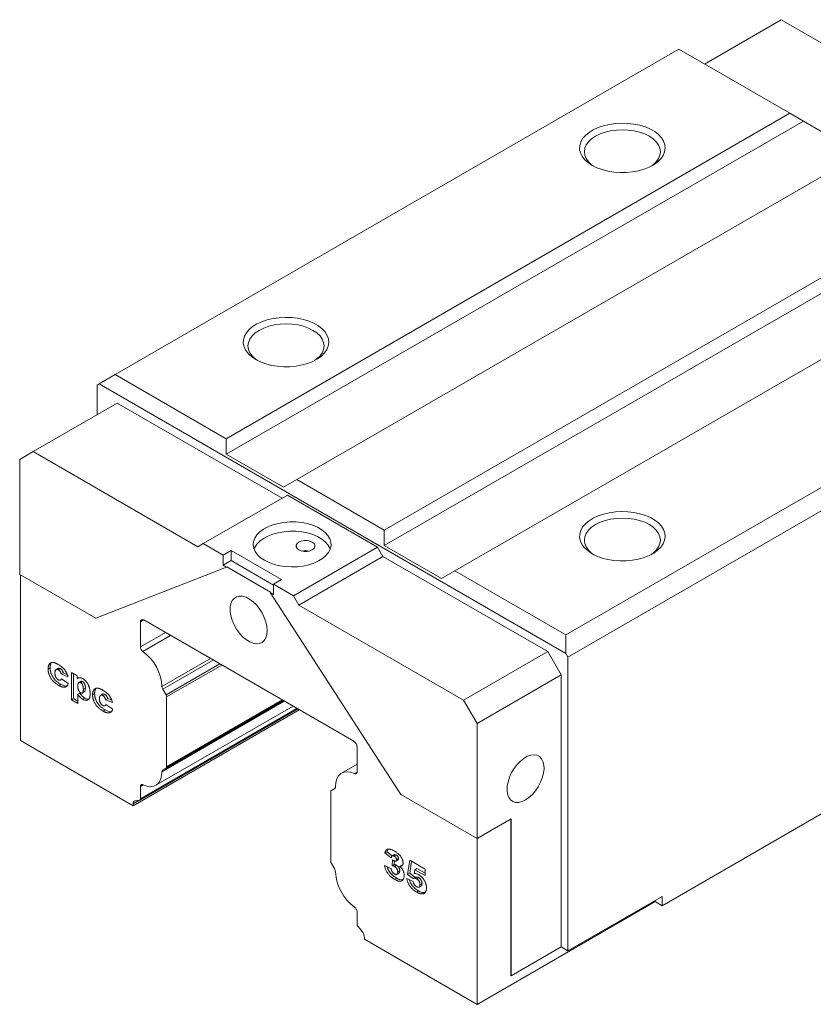
# Model space of a CAD drawing. Units: millimetres. Extents: x 70 to 363, y 51 to 248.
# Drawn here: x 236 to 320, y 60 to 163 of the extents above; entities that cross this region are included whole.
import ezdxf

# ---------------------------------------------------------------- set-up
doc = ezdxf.new("R2010")
doc.units = ezdxf.units.MM

msp = doc.modelspace()

# ---------------------------------------------------------------- linework, layer by layer
at = {"color": 7, "linetype": 'Continuous', "lineweight": 15}
for p, q in [((316.25, 163.27), (308.18, 158.61)), ((333.57, 153.27), (316.25, 163.27)), ((305.5, 160.17), (246.24, 125.96)), ((317.16, 153.43), (305.5, 160.17)), ((257.91, 119.22), (317.16, 153.43)), ((317.16, 153.43), (318.58, 152.61)), ((318.58, 152.61), (257.91, 117.59)), ((324.59, 149.14), (318.58, 152.61)), ((324.59, 149.14), (265.33, 114.94)), ((274.53, 109.63), (333.78, 143.84)), ((335.2, 143.02), (274.53, 108)), ((341.21, 139.55), (281.95, 105.34)), ((293.62, 98.61), (352.87, 132.82)), ((354.78, 131.47), (293.83, 96.28)), ((244.54, 124.98), (246.24, 125.96)), ((246.24, 125.96), (257.91, 119.22)), ((244.54, 124.98), (244.33, 124.86)), ((244.33, 124.86), (244.33, 121.75)), ((293.62, 96.65), (244.54, 124.98)), ((237.61, 117.88), (246.45, 122.98)), ((263.78, 112.98), (246.45, 122.98)), ((257.91, 117.59), (257.91, 119.22)), ((237.61, 117.88), (236.2, 117.06)), ((236.2, 117.06), (236.2, 104.97)), ((254.94, 107.87), (237.61, 117.88)), ((257.91, 117.59), (263.92, 114.12)), ((265.33, 114.94), (263.92, 114.12)), ((265.33, 114.94), (274.53, 109.63)), ((255.5, 108.2), (264.34, 113.3)), ((273.82, 107.83), (264.34, 113.3)), ((274.53, 108), (274.53, 109.63)), ((255.5, 108.2), (254.94, 107.87)), ((257.59, 107), (255.5, 108.2)), ((264.98, 102.73), (273.82, 107.83)), ((274.38, 106.85), (273.82, 107.83)), ((274.53, 108), (280.54, 104.53)), ((258.44, 107.49), (257.59, 107)), ((257.59, 105.94), (257.59, 107)), ((263.74, 104.43), (258.44, 107.49)), ((258.44, 106.43), (258.44, 107.49)), ((265.55, 101.75), (274.38, 106.85)), ((291.71, 96.85), (274.38, 106.85)), ((257.94, 105.73), (244.21, 100.35)), ((258.44, 106.43), (257.59, 105.94)), ((257.59, 105.94), (257.94, 105.73)), ((257.98, 105.75), (257.94, 105.73)), ((262.58, 103.1), (257.98, 105.75)), ((262.89, 103.85), (258.44, 106.43)), ((244.21, 100.35), (236.2, 104.97)), ((236.27, 104.93), (236.27, 87.5)), ((281.95, 105.34), (280.54, 104.53)), ((281.95, 105.34), (293.62, 98.61)), ((262.89, 103.94), (263.74, 104.43)), ((262.89, 102.87), (262.89, 103.94)), ((264.98, 102.73), (262.89, 103.94)), ((262.58, 103.1), (262.54, 103.08)), ((276.28, 81.84), (262.54, 103.08)), ((262.54, 103.08), (262.89, 102.87)), ((265.55, 101.75), (264.98, 102.73)), ((282.87, 91.75), (265.55, 101.75)), ((248.89, 99.97), (248.89, 97.35)), ((271.31, 87.44), (249.25, 100.18)), ((293.62, 98.61), (293.62, 96.65)), ((282.87, 91.75), (291.71, 96.85)), ((293.12, 94.4), (291.71, 96.85)), ((293.83, 96.28), (293.62, 96.65)), ((293.83, 65.42), (293.83, 96.28)), ((239.5, 95.62), (239.29, 95.5)), ((239.41, 95.14), (239.19, 95.02)), ((240.27, 95.1), (240, 94.95)), ((240.47, 95.06), (240.26, 94.94)), ((240.77, 94.63), (240.56, 94.5)), ((241.27, 94.2), (240.56, 94.5)), ((241.19, 94.45), (240.77, 94.63)), ((241.63, 94.67), (242.26, 94.31)), ((241.63, 91.79), (241.63, 94.67)), ((241.84, 91.91), (241.84, 94.55)), ((242.26, 94.31), (242.26, 94.01)), ((284.28, 89.3), (293.12, 94.4)), ((293.12, 65.82), (293.12, 94.4)), ((240.52, 93.42), (240.31, 93.3)), ((240.47, 93.84), (240.66, 93.95)), ((240.59, 94), (241.3, 93.51)), ((242.41, 94.09), (242.26, 94.01)), ((242.66, 93.74), (242.39, 93.58)), ((242.82, 93.7), (242.61, 93.58)), ((303.73, 70.15), (344.88, 93.91)), ((242.52, 92.5), (242.31, 92.38)), ((242.31, 92.38), (242.31, 91.39)), ((242.76, 92.5), (243.02, 92.65)), ((243.11, 93.02), (242.9, 92.9)), ((244.08, 92.44), (243.87, 92.32)), ((244.18, 92.92), (243.97, 92.8)), ((244.94, 92.4), (244.68, 92.25)), ((245.15, 92.36), (244.93, 92.24)), ((251.24, 92.91), (251.59, 92.3)), ((241.84, 91.91), (241.63, 91.79)), ((242.31, 91.39), (241.63, 91.79)), ((242.31, 91.64), (241.84, 91.91)), ((243.05, 91.96), (242.84, 91.84)), ((245.14, 91.14), (245.33, 91.25)), ((245.45, 91.93), (245.23, 91.8)), ((245.95, 91.5), (245.23, 91.8)), ((245.27, 91.3), (245.98, 90.81)), ((245.87, 91.75), (245.45, 91.93)), ((250.51, 82.8), (264.94, 91.12)), ((251.65, 92.09), (251.65, 84.75)), ((284.28, 89.3), (282.87, 91.75)), ((245.19, 90.72), (244.98, 90.6)), ((265.58, 90.75), (248.12, 80.66)), ((248.83, 81.24), (265.44, 90.83)), ((284.28, 77.22), (284.28, 89.3)), ((236.27, 87.5), (248.12, 80.66)), ((271.66, 84.21), (271.66, 86.83)), ((271.66, 85.02), (270.04, 84.08)), ((251.59, 84.61), (251.24, 84.41)), ((248.89, 82.67), (248.89, 81.38)), ((268.9, 74.79), (268.9, 82.13)), ((268.97, 82.27), (269.32, 82.47)), ((284.28, 77.22), (276.28, 81.84)), ((248.12, 80.84), (248.12, 80.66)), ((248.79, 81.23), (248.36, 81.19)), ((287.85, 79.28), (284.28, 77.22)), ((287.82, 62.8), (287.82, 79.26)), ((287.85, 62.78), (287.85, 79.28)), ((284.28, 59.78), (284.28, 77.22)), ((274.79, 75.82), (274.58, 75.69)), ((275.26, 75.18), (274.58, 75.69)), ((274.79, 75.82), (274.92, 76.07)), ((275.37, 75.38), (274.79, 75.82)), ((269.32, 73.97), (268.97, 74.58)), ((275.6, 75.52), (275.33, 75.36)), ((275.36, 74.37), (275.4, 74.96)), ((275.78, 75.47), (275.56, 75.34)), ((275.57, 74.49), (275.6, 74.85)), ((275.73, 74.84), (276, 75)), ((276.03, 75.1), (275.82, 74.97)), ((276.98, 73.42), (277.21, 74.92)), ((277.2, 73.55), (277.39, 74.82)), ((277.21, 74.92), (278.84, 73.98)), ((274.55, 74.37), (275.23, 74.07)), ((275.57, 74.49), (275.36, 74.37)), ((275.81, 74.4), (275.6, 74.28)), ((275.83, 73.44), (276.09, 73.59)), ((276.16, 73.81), (275.95, 73.69)), ((276.37, 74.4), (276.16, 74.28)), ((277.2, 73.55), (276.98, 73.42)), ((277.79, 73.12), (277.2, 73.55)), ((277.75, 73.93), (277.68, 73.53)), ((277.96, 74.06), (277.75, 73.93)), ((278.84, 73.31), (277.75, 73.93)), ((278.84, 73.55), (277.96, 74.06)), ((278.84, 73.98), (278.84, 73.31)), ((275.83, 73.04), (275.61, 72.92)), ((276.89, 73.01), (277.57, 72.69)), ((277.58, 73), (276.98, 73.42)), ((277.79, 73.12), (277.58, 73)), ((277.95, 73.16), (277.73, 73.03)), ((278.14, 73.09), (277.93, 72.97)), ((278.5, 72.48), (278.28, 72.35)), ((278.15, 71.7), (277.94, 71.57)), ((278.17, 72.09), (278.43, 72.24)), ((284.28, 59.78), (302.99, 70.58)), ((303.73, 71.13), (293.83, 65.42)), ((302.99, 70.58), (302.99, 70.7)), ((303.73, 70.15), (302.99, 70.58)), ((303.73, 70.15), (303.73, 71.13)), ((271.66, 68.23), (271.66, 69.53)), ((272.19, 67.43), (271.77, 67.96)), ((272.44, 66.79), (272.44, 66.62)), ((272.44, 66.62), (284.28, 59.78)), ((293.12, 65.82), (287.85, 62.78)), ((293.12, 65.82), (293.83, 65.42)), ((287.85, 62.78), (287.82, 62.8))]:
    msp.add_line(p, q, dxfattribs=at)
at = {"color": 8, "linetype": 'Continuous', "lineweight": 15}
for p, q in [((249.25, 100.18), (248.89, 99.97)), ((251.52, 98.87), (248.89, 97.35)), ((252.06, 98.55), (249.15, 96.88)), ((256.25, 96.13), (251.16, 93.19)), ((256.54, 95.97), (251.24, 92.91)), ((257.24, 95.57), (251.59, 92.3)), ((257.45, 95.44), (251.65, 92.09)), ((264.02, 91.65), (251.16, 84.22)), ((263.9, 91.72), (251.24, 84.41)), ((263.9, 91.72), (251.59, 84.61)), ((263.82, 91.77), (251.65, 84.75)), ((265.35, 90.88), (248.89, 81.38)), ((271.66, 84.18), (271.4, 84.03)), ((249.18, 82.84), (248.89, 82.67)), ((248.79, 81.23), (248.12, 80.84))]:
    msp.add_line(p, q, dxfattribs=at)
at = {"color": 7, "linetype": 'Continuous', "lineweight": 15, "flags": 128}
for points in [[(296.38, 147.96), (296.87, 147.71), (297.43, 147.51), (298.03, 147.35), (298.66, 147.25), (299.31, 147.2), (299.97, 147.21), (300.62, 147.27), (301.24, 147.39), (301.83, 147.56), (302.37, 147.77), (302.85, 148.03), (303.26, 148.32), (303.6, 148.65), (303.84, 149), (304, 149.37), (304.06, 149.75), (304.02, 150.13), (303.89, 150.5), (303.67, 150.86), (303.36, 151.19), (302.96, 151.5), (302.5, 151.76), (301.97, 151.99), (301.39, 152.17), (300.77, 152.3), (300.13, 152.37), (299.48, 152.4), (298.82, 152.36), (298.18, 152.27), (297.57, 152.13), (297.01, 151.94), (296.49, 151.7), (296.05, 151.42), (295.67, 151.11), (295.38, 150.77), (295.18, 150.41), (295.08, 150.03), (295.06, 149.66), (295.15, 149.28), (295.33, 148.91), (295.59, 148.57), (295.95, 148.25), (296.38, 147.96)], [(302.55, 147.86), (302.79, 148.03), (303.12, 148.34), (303.36, 148.68), (303.51, 149.03), (303.56, 149.39), (303.51, 149.75), (303.36, 150.1), (303.12, 150.44), (302.79, 150.75), (302.39, 151.02), (301.91, 151.26), (301.37, 151.45), (300.79, 151.59), (300.18, 151.67), (299.56, 151.7), (298.93, 151.67), (298.32, 151.59), (297.74, 151.45), (297.21, 151.26), (296.73, 151.02), (296.32, 150.75), (295.99, 150.44), (295.75, 150.1), (295.61, 149.75), (295.56, 149.39), (295.61, 149.03), (295.75, 148.68), (295.99, 148.34), (296.32, 148.03), (296.56, 147.86)], [(261.02, 127.55), (261.52, 127.3), (262.07, 127.1), (262.67, 126.94), (263.3, 126.84), (263.96, 126.79), (264.61, 126.8), (265.26, 126.86), (265.89, 126.98), (266.48, 127.15), (267.02, 127.36), (267.5, 127.62), (267.91, 127.91), (268.24, 128.24), (268.49, 128.59), (268.64, 128.96), (268.7, 129.34), (268.67, 129.72), (268.53, 130.09), (268.31, 130.45), (268, 130.78), (267.61, 131.09), (267.14, 131.35), (266.62, 131.58), (266.04, 131.76), (265.42, 131.89), (264.78, 131.96), (264.12, 131.98), (263.47, 131.95), (262.83, 131.86), (262.22, 131.72), (261.65, 131.53), (261.14, 131.29), (260.69, 131.01), (260.32, 130.7), (260.03, 130.36), (259.83, 130), (259.72, 129.62), (259.71, 129.25), (259.79, 128.87), (259.97, 128.5), (260.24, 128.16), (260.59, 127.84), (261.02, 127.55)], [(267.2, 127.45), (267.44, 127.62), (267.77, 127.93), (268.01, 128.27), (268.15, 128.62), (268.2, 128.98), (268.15, 129.34), (268.01, 129.69), (267.77, 130.03), (267.44, 130.34), (267.03, 130.61), (266.55, 130.85), (266.02, 131.04), (265.44, 131.18), (264.83, 131.26), (264.2, 131.29), (263.58, 131.26), (262.97, 131.18), (262.39, 131.04), (261.85, 130.85), (261.37, 130.61), (260.97, 130.34), (260.64, 130.03), (260.4, 129.69), (260.25, 129.34), (260.2, 128.98), (260.25, 128.62), (260.4, 128.27), (260.64, 127.93), (260.97, 127.62), (261.21, 127.45)], [(296.38, 107.14), (296.87, 106.89), (297.43, 106.69), (298.03, 106.53), (298.66, 106.43), (299.31, 106.38), (299.97, 106.39), (300.62, 106.45), (301.24, 106.57), (301.83, 106.74), (302.37, 106.95), (302.85, 107.21), (303.26, 107.5), (303.6, 107.83), (303.84, 108.18), (304, 108.55), (304.06, 108.93), (304.02, 109.31), (303.89, 109.68), (303.67, 110.04), (303.36, 110.37), (302.96, 110.68), (302.5, 110.94), (301.97, 111.17), (301.39, 111.35), (300.77, 111.48), (300.13, 111.55), (299.48, 111.57), (298.82, 111.54), (298.18, 111.45), (297.57, 111.31), (297.01, 111.12), (296.49, 110.88), (296.05, 110.6), (295.67, 110.29), (295.38, 109.95), (295.18, 109.59), (295.08, 109.21), (295.06, 108.83), (295.15, 108.46), (295.33, 108.09), (295.59, 107.75), (295.95, 107.43), (296.38, 107.14)], [(302.55, 107.04), (302.79, 107.21), (303.12, 107.52), (303.36, 107.86), (303.51, 108.21), (303.56, 108.57), (303.51, 108.93), (303.36, 109.28), (303.12, 109.62), (302.79, 109.93), (302.39, 110.2), (301.91, 110.44), (301.37, 110.63), (300.79, 110.77), (300.18, 110.85), (299.56, 110.88), (298.93, 110.85), (298.32, 110.77), (297.74, 110.63), (297.21, 110.44), (296.73, 110.2), (296.32, 109.93), (295.99, 109.62), (295.75, 109.28), (295.61, 108.93), (295.56, 108.57), (295.61, 108.21), (295.75, 107.86), (295.99, 107.52), (296.32, 107.21), (296.56, 107.04)], [(261.94, 106.45), (262.42, 106.21), (262.95, 106.02), (263.53, 105.88), (264.14, 105.79), (264.76, 105.75), (265.39, 105.77), (266, 105.85), (266.59, 105.98), (267.13, 106.16), (267.62, 106.38), (268.05, 106.65), (268.4, 106.95), (268.67, 107.28), (268.85, 107.62), (268.93, 107.98), (268.92, 108.35), (268.81, 108.7), (268.61, 109.05), (268.32, 109.37), (267.95, 109.66), (267.51, 109.92), (267, 110.13), (266.44, 110.3), (265.85, 110.41), (265.23, 110.48), (264.6, 110.48), (263.98, 110.43), (263.38, 110.33), (262.81, 110.18), (262.29, 109.97), (261.83, 109.73), (261.44, 109.44), (261.13, 109.13), (260.91, 108.79), (260.78, 108.44), (260.74, 108.07), (260.8, 107.71), (260.95, 107.36), (261.2, 107.03), (261.53, 106.72), (261.94, 106.45)], [(268.85, 107.63), (268.81, 107.72), (268.61, 108.07), (268.32, 108.39), (267.95, 108.68), (267.51, 108.94), (267, 109.15), (266.44, 109.32), (265.85, 109.43), (265.23, 109.5), (264.6, 109.5), (263.98, 109.45), (263.38, 109.35), (262.81, 109.2), (262.29, 108.99), (261.83, 108.75), (261.44, 108.46), (261.13, 108.15), (260.91, 107.81), (260.83, 107.63)], [(265.55, 107.55), (265.8, 107.44), (266.1, 107.39), (266.41, 107.39), (266.71, 107.44), (266.96, 107.55), (267.14, 107.69), (267.24, 107.87), (267.24, 108.05), (267.14, 108.22), (266.96, 108.36), (266.71, 108.47), (266.41, 108.53), (266.1, 108.53), (265.8, 108.47), (265.55, 108.36), (265.36, 108.22), (265.26, 108.05), (265.26, 107.87), (265.36, 107.69), (265.55, 107.55)], [(262.22, 99.06), (262.19, 99.5), (262.08, 99.97), (261.91, 100.45), (261.68, 100.92), (261.41, 101.36), (261.09, 101.76), (260.74, 102.1), (260.37, 102.37), (260, 102.56), (259.64, 102.67), (259.31, 102.69), (259, 102.61), (258.75, 102.45), (258.55, 102.21), (258.41, 101.89), (258.34, 101.51), (258.34, 101.08), (258.41, 100.62), (258.55, 100.15), (258.75, 99.67), (259, 99.22), (259.31, 98.8), (259.64, 98.42), (260, 98.12), (260.37, 97.88), (260.74, 97.73), (261.09, 97.67), (261.41, 97.7), (261.68, 97.82), (261.91, 98.02), (262.08, 98.3), (262.19, 98.65), (262.22, 99.06)], [(289.38, 81.26), (289.01, 81.09), (288.65, 81), (288.32, 81.01), (288.03, 81.1), (287.79, 81.29), (287.61, 81.55), (287.49, 81.88), (287.43, 82.28), (287.45, 82.71), (287.54, 83.18), (287.69, 83.65), (287.91, 84.13), (288.17, 84.57), (288.48, 84.98), (288.83, 85.34), (289.19, 85.63), (289.56, 85.85), (289.92, 85.97), (290.27, 86.01), (290.58, 85.96), (290.84, 85.82), (291.06, 85.6), (291.21, 85.3), (291.3, 84.93), (291.32, 84.52), (291.26, 84.06), (291.14, 83.59), (290.96, 83.12), (290.72, 82.65), (290.43, 82.22), (290.1, 81.84), (289.74, 81.51), (289.38, 81.26)], [(251.16, 84.22), (251.12, 83.78), (251.01, 83.39), (250.83, 83.07), (250.58, 82.84), (250.28, 82.7), (249.93, 82.65), (249.55, 82.7), (249.15, 82.85)], [(269.4, 82.66), (269.44, 83.11), (269.55, 83.49), (269.73, 83.81), (269.97, 84.04), (270.28, 84.18), (270.62, 84.23), (271, 84.18), (271.4, 84.03)], [(271.4, 84.03), (271.46, 84.01), (271.5, 84), (271.55, 84.01), (271.59, 84.03), (271.62, 84.06), (271.64, 84.1), (271.66, 84.15), (271.66, 84.21)], [(249.15, 82.85), (249.1, 82.87), (249.05, 82.88), (249.01, 82.87), (248.97, 82.85), (248.94, 82.82), (248.91, 82.78), (248.9, 82.73), (248.89, 82.67)]]:
    msp.add_lwpolyline(points, dxfattribs=at)
at = {"color": 7, "linetype": 'Continuous', "lineweight": 15}
for centre, radius, start, end in [((266.25, 105.79), 1.68, 76.449, 103.551), ((249.11, 100.01), 0.218, 50.7967, 189.2137), ((249.51, 97.38), 0.621, 182.7988, 234.3611), ((246.35, 92.96), 4.81, 2.6943, 54.3705), ((251.73, 93.21), 0.576, 181.8378, 211.1573), ((251.22, 92.08), 0.433, 1.9566, 31.1438), ((270.89, 86.8), 0.768, 2.6056, 57.3945), ((251.36, 84.24), 0.202, 125.7427, 185.7956), ((251.5, 84.73), 0.151, 305.698, 5.6202), ((269.05, 82.15), 0.151, 125.6979, 185.6202), ((269.2, 82.64), 0.202, 305.7425, 5.7957), ((248.42, 80.88), 0.308, 100.5469, 189.2517), ((248.76, 81.36), 0.132, 280.547, 9.2522), ((269.34, 74.8), 0.433, 181.9567, 211.1437), ((268.82, 73.67), 0.576, 1.8378, 31.1572), ((274.21, 73.92), 4.81, 182.6943, 234.3705), ((271.04, 69.5), 0.621, 2.7989, 54.3611), ((272.12, 68.25), 0.46, 182.6391, 219.772), ((271.37, 66.74), 1.07, 2.6394, 39.772)]:
    msp.add_arc(centre, radius, start, end, dxfattribs=at)
for points, knots in [([(239.19, 95.02), (239.19, 95.05), (239.2, 95.1), (239.2, 95.17), (239.21, 95.24), (239.22, 95.3), (239.23, 95.36), (239.25, 95.41), (239.27, 95.46), (239.28, 95.48), (239.29, 95.5)], [0, 0, 0, 0, 0.142526, 0.280032, 0.410739, 0.53714, 0.658368, 0.77642, 0.889181, 1, 1, 1, 1]), ([(239.29, 95.5), (239.3, 95.52), (239.33, 95.55), (239.37, 95.6), (239.42, 95.64), (239.48, 95.67), (239.54, 95.69), (239.61, 95.71), (239.67, 95.71), (239.71, 95.71), (239.74, 95.71)], [0, 0, 0, 0, 0.124907, 0.25084, 0.379047, 0.509876, 0.640083, 0.765254, 0.884191, 1, 1, 1, 1]), ([(239.41, 95.14), (239.41, 95.17), (239.41, 95.22), (239.41, 95.29), (239.42, 95.36), (239.43, 95.42), (239.44, 95.48), (239.46, 95.53), (239.48, 95.58), (239.49, 95.61), (239.5, 95.62)], [0, 0, 0, 0, 0.142526, 0.280032, 0.410739, 0.53714, 0.658368, 0.77642, 0.889181, 1, 1, 1, 1]), ([(239.74, 95.71), (239.75, 95.7), (239.79, 95.7), (239.85, 95.69), (239.91, 95.67), (239.97, 95.64), (240.04, 95.62), (240.11, 95.58), (240.18, 95.54), (240.23, 95.51), (240.26, 95.5)], [0, 0, 0, 0, 0.105038, 0.216074, 0.331122, 0.452625, 0.579945, 0.713326, 0.853882, 1, 1, 1, 1]), ([(240.26, 95.5), (240.3, 95.48), (240.37, 95.44), (240.47, 95.37), (240.56, 95.3), (240.65, 95.23), (240.74, 95.16), (240.81, 95.08), (240.88, 95.01), (240.94, 94.93), (241, 94.84), (241.05, 94.76), (241.1, 94.67), (241.14, 94.59), (241.18, 94.49), (241.22, 94.4), (241.25, 94.3), (241.26, 94.24), (241.27, 94.2)], [0, 0, 0, 0, 0.084389, 0.163821, 0.238589, 0.308409, 0.374588, 0.436563, 0.495651, 0.5517, 0.606106, 0.660289, 0.714395, 0.768822, 0.82437, 0.881163, 0.939404, 1, 1, 1, 1]), ([(240.31, 93.3), (240.26, 93.33), (240.17, 93.38), (240.05, 93.46), (239.93, 93.55), (239.83, 93.64), (239.73, 93.73), (239.64, 93.82), (239.56, 93.92), (239.49, 94.03), (239.42, 94.14), (239.37, 94.25), (239.32, 94.37), (239.28, 94.46), (239.25, 94.54), (239.24, 94.6), (239.22, 94.67), (239.21, 94.73), (239.2, 94.8), (239.2, 94.87), (239.19, 94.95), (239.19, 94.99), (239.19, 95.02)], [0, 0, 0, 0, 0.083691, 0.160247, 0.230289, 0.293845, 0.353035, 0.41002, 0.465738, 0.521069, 0.575715, 0.629202, 0.682909, 0.736352, 0.7641, 0.792876, 0.823033, 0.854894, 0.888579, 0.923884, 0.960911, 1, 1, 1, 1]), ([(240.52, 93.42), (240.47, 93.45), (240.38, 93.5), (240.26, 93.59), (240.14, 93.67), (240.04, 93.76), (239.94, 93.85), (239.86, 93.94), (239.78, 94.04), (239.7, 94.15), (239.64, 94.26), (239.58, 94.37), (239.53, 94.49), (239.49, 94.58), (239.47, 94.66), (239.45, 94.72), (239.44, 94.79), (239.43, 94.85), (239.42, 94.92), (239.41, 94.99), (239.41, 95.07), (239.41, 95.12), (239.41, 95.14)], [0, 0, 0, 0, 0.083691, 0.160247, 0.230289, 0.293845, 0.353035, 0.41002, 0.465738, 0.521069, 0.575715, 0.629202, 0.682909, 0.736352, 0.7641, 0.792876, 0.823033, 0.854894, 0.888579, 0.923884, 0.960911, 1, 1, 1, 1]), ([(240.26, 94.94), (240.25, 94.95), (240.22, 94.96), (240.18, 94.97), (240.15, 94.98), (240.12, 94.99), (240.09, 94.99), (240.06, 94.98), (240.03, 94.97), (240, 94.95), (239.98, 94.93), (239.96, 94.9), (239.95, 94.86), (239.93, 94.82), (239.92, 94.77), (239.91, 94.72), (239.91, 94.66), (239.91, 94.61), (239.91, 94.59)], [0, 0, 0, 0, 0.057215, 0.112701, 0.166287, 0.218629, 0.270793, 0.323841, 0.377804, 0.434428, 0.492788, 0.553167, 0.616689, 0.683904, 0.755048, 0.831326, 0.913126, 1, 1, 1, 1]), ([(239.91, 94.59), (239.91, 94.57), (239.91, 94.53), (239.91, 94.47), (239.92, 94.42), (239.93, 94.36), (239.95, 94.31), (239.96, 94.26), (239.98, 94.21), (240, 94.16), (240.03, 94.12), (240.06, 94.08), (240.08, 94.04), (240.12, 94), (240.15, 93.97), (240.18, 93.94), (240.22, 93.91), (240.24, 93.9), (240.25, 93.89)], [0, 0, 0, 0, 0.0828781, 0.1603805, 0.2344849, 0.3032328, 0.3695038, 0.4320152, 0.4928853, 0.5525072, 0.6099484, 0.6658945, 0.7208592, 0.7746166, 0.829371, 0.8847244, 0.9414724, 1, 1, 1, 1]), ([(240.47, 95.06), (240.43, 95.08), (240.35, 95.12), (240.27, 95.11), (240.24, 95.09), (240.24, 95.09)], [0, 0, 0, 0, 0.490455, 0.980045, 1, 1, 1, 1]), ([(240.56, 94.5), (240.55, 94.53), (240.54, 94.57), (240.52, 94.64), (240.49, 94.7), (240.46, 94.76), (240.42, 94.81), (240.37, 94.86), (240.32, 94.9), (240.28, 94.93), (240.26, 94.94)], [0, 0, 0, 0, 0.1346204, 0.2593323, 0.3768032, 0.4902729, 0.6049703, 0.725713, 0.8566184, 1, 1, 1, 1]), ([(240.77, 94.63), (240.76, 94.65), (240.76, 94.69), (240.73, 94.76), (240.7, 94.82), (240.67, 94.88), (240.63, 94.93), (240.58, 94.98), (240.53, 95.03), (240.49, 95.05), (240.47, 95.06)], [0, 0, 0, 0, 0.1346204, 0.2593323, 0.3768032, 0.4902729, 0.6049703, 0.725713, 0.8566184, 1, 1, 1, 1]), ([(240.25, 93.89), (240.27, 93.88), (240.31, 93.86), (240.37, 93.84), (240.42, 93.84), (240.46, 93.84), (240.51, 93.86), (240.54, 93.89), (240.57, 93.94), (240.58, 93.98), (240.59, 94)], [0, 0, 0, 0, 0.1311864, 0.2526421, 0.3696794, 0.4847569, 0.6015872, 0.7247836, 0.8561957, 1, 1, 1, 1]), ([(241.3, 93.51), (241.29, 93.48), (241.28, 93.41), (241.23, 93.33), (241.18, 93.25), (241.13, 93.2), (241.06, 93.15), (240.98, 93.12), (240.9, 93.11), (240.82, 93.11), (240.75, 93.11), (240.7, 93.13), (240.64, 93.14), (240.58, 93.16), (240.52, 93.19), (240.45, 93.22), (240.38, 93.26), (240.33, 93.28), (240.31, 93.3)], [0, 0, 0, 0, 0.08054, 0.157956, 0.234004, 0.309095, 0.383902, 0.458946, 0.535683, 0.615059, 0.656116, 0.699068, 0.743613, 0.790379, 0.839546, 0.890724, 0.94404, 1, 1, 1, 1]), ([(241.17, 93.27), (241.14, 93.25), (241.04, 93.2), (240.81, 93.27), (240.62, 93.37), (240.52, 93.42)], [0, 0, 0, 0, 0.174112, 0.586484, 1, 1, 1, 1]), ([(242.26, 94.01), (242.28, 94.02), (242.32, 94.05), (242.39, 94.09), (242.45, 94.11), (242.49, 94.11), (242.51, 94.11)], [0, 0, 0, 0, 0.298456, 0.562954, 0.796568, 1, 1, 1, 1]), ([(242.61, 93.58), (242.6, 93.59), (242.58, 93.6), (242.55, 93.61), (242.52, 93.62), (242.49, 93.62), (242.46, 93.62), (242.44, 93.61), (242.41, 93.6), (242.39, 93.58), (242.37, 93.56), (242.35, 93.53), (242.34, 93.49), (242.33, 93.45), (242.32, 93.4), (242.31, 93.35), (242.31, 93.29), (242.31, 93.24), (242.31, 93.22)], [0, 0, 0, 0, 0.0513493, 0.1008718, 0.149298, 0.1981535, 0.2470294, 0.2970182, 0.3494342, 0.4042728, 0.4616339, 0.5220784, 0.587843, 0.6579635, 0.7344455, 0.8165451, 0.9047137, 1, 1, 1, 1]), ([(242.31, 93.22), (242.31, 93.2), (242.31, 93.16), (242.31, 93.1), (242.32, 93.04), (242.33, 92.98), (242.34, 92.93), (242.35, 92.88), (242.37, 92.83), (242.39, 92.78), (242.42, 92.74), (242.44, 92.7), (242.47, 92.66), (242.49, 92.63), (242.52, 92.6), (242.55, 92.57), (242.58, 92.55), (242.61, 92.53), (242.62, 92.53)], [0, 0, 0, 0, 0.089693, 0.173803, 0.25176, 0.32506, 0.394398, 0.459151, 0.519708, 0.578674, 0.634518, 0.688575, 0.740212, 0.791495, 0.842074, 0.893846, 0.945981, 1, 1, 1, 1]), ([(242.51, 94.11), (242.54, 94.11), (242.59, 94.11), (242.67, 94.09), (242.76, 94.06), (242.82, 94.02), (242.85, 94.01)], [0, 0, 0, 0, 0.243623, 0.488893, 0.740848, 1, 1, 1, 1]), ([(242.9, 92.9), (242.9, 92.92), (242.89, 92.96), (242.89, 93.02), (242.88, 93.08), (242.88, 93.14), (242.86, 93.19), (242.85, 93.25), (242.83, 93.29), (242.81, 93.35), (242.77, 93.42), (242.72, 93.49), (242.67, 93.54), (242.63, 93.57), (242.61, 93.58)], [0, 0, 0, 0, 0.093832, 0.181863, 0.263624, 0.340216, 0.410376, 0.477045, 0.539595, 0.59801, 0.707225, 0.806352, 0.902162, 1, 1, 1, 1]), ([(242.82, 93.7), (242.8, 93.72), (242.74, 93.74), (242.68, 93.75), (242.65, 93.72), (242.64, 93.71)], [0, 0, 0, 0, 0.368959, 0.737909, 1, 1, 1, 1]), ([(243.11, 93.02), (243.11, 93.04), (243.11, 93.08), (243.1, 93.15), (243.1, 93.21), (243.09, 93.26), (243.08, 93.32), (243.06, 93.37), (243.04, 93.42), (243.02, 93.47), (242.98, 93.54), (242.93, 93.61), (242.88, 93.67), (242.84, 93.69), (242.82, 93.7)], [0, 0, 0, 0, 0.093832, 0.181863, 0.263624, 0.340216, 0.410376, 0.477045, 0.539595, 0.59801, 0.707225, 0.806352, 0.902162, 1, 1, 1, 1]), ([(242.85, 94.01), (242.88, 93.99), (242.93, 93.95), (243.02, 93.89), (243.1, 93.82), (243.17, 93.74), (243.24, 93.66), (243.3, 93.57), (243.36, 93.47), (243.41, 93.36), (243.46, 93.25), (243.5, 93.14), (243.53, 93.03), (243.56, 92.92), (243.58, 92.8), (243.6, 92.69), (243.61, 92.57), (243.61, 92.5), (243.61, 92.46)], [0, 0, 0, 0, 0.064146, 0.125586, 0.184452, 0.241745, 0.298643, 0.355637, 0.41396, 0.474448, 0.536124, 0.598387, 0.660893, 0.724695, 0.790325, 0.857871, 0.927438, 1, 1, 1, 1]), ([(242.84, 91.84), (242.82, 91.85), (242.76, 91.88), (242.69, 91.94), (242.62, 92), (242.55, 92.06), (242.48, 92.13), (242.42, 92.21), (242.36, 92.29), (242.33, 92.35), (242.31, 92.38)], [0, 0, 0, 0, 0.134838, 0.265409, 0.391093, 0.514521, 0.635528, 0.755855, 0.87742, 1, 1, 1, 1]), ([(243.05, 91.96), (243.03, 91.97), (242.98, 92), (242.9, 92.06), (242.83, 92.12), (242.76, 92.18), (242.7, 92.26), (242.63, 92.33), (242.58, 92.41), (242.54, 92.47), (242.52, 92.5)], [0, 0, 0, 0, 0.134838, 0.265409, 0.391093, 0.514521, 0.635528, 0.755855, 0.87742, 1, 1, 1, 1]), ([(242.62, 92.53), (242.64, 92.52), (242.67, 92.5), (242.73, 92.49), (242.78, 92.5), (242.81, 92.53), (242.84, 92.56), (242.85, 92.59), (242.86, 92.62), (242.88, 92.66), (242.88, 92.71), (242.89, 92.77), (242.9, 92.83), (242.9, 92.88), (242.9, 92.9)], [0, 0, 0, 0, 0.0949092, 0.1868299, 0.2818585, 0.3855342, 0.442032, 0.5030169, 0.5701147, 0.6426129, 0.7213651, 0.8069801, 0.8998173, 1, 1, 1, 1]), ([(243.61, 92.46), (243.61, 92.42), (243.61, 92.33), (243.6, 92.22), (243.58, 92.12), (243.56, 92.03), (243.53, 91.95), (243.49, 91.89), (243.44, 91.83), (243.39, 91.79), (243.34, 91.76), (243.28, 91.74), (243.21, 91.73), (243.15, 91.73), (243.08, 91.74), (243, 91.76), (242.92, 91.79), (242.87, 91.82), (242.84, 91.84)], [0, 0, 0, 0, 0.080609, 0.156674, 0.228568, 0.296469, 0.361686, 0.423862, 0.484676, 0.544315, 0.602611, 0.659378, 0.71499, 0.76979, 0.825624, 0.882064, 0.939987, 1, 1, 1, 1]), ([(243, 92.64), (243.01, 92.64), (243.03, 92.66), (243.1, 92.76), (243.1, 92.91), (243.11, 93.02)], [0, 0, 0, 0, 0.093525, 0.275423, 1, 1, 1, 1]), ([(243.87, 92.32), (243.87, 92.35), (243.87, 92.4), (243.87, 92.47), (243.88, 92.54), (243.89, 92.6), (243.91, 92.66), (243.92, 92.71), (243.94, 92.76), (243.96, 92.79), (243.97, 92.8)], [0, 0, 0, 0, 0.142526, 0.280032, 0.410739, 0.53714, 0.658368, 0.77642, 0.889181, 1, 1, 1, 1]), ([(244.98, 90.6), (244.94, 90.63), (244.85, 90.68), (244.72, 90.76), (244.61, 90.85), (244.5, 90.94), (244.41, 91.03), (244.32, 91.12), (244.24, 91.22), (244.17, 91.33), (244.1, 91.44), (244.04, 91.55), (243.99, 91.67), (243.95, 91.76), (243.93, 91.84), (243.91, 91.9), (243.9, 91.97), (243.89, 92.03), (243.88, 92.1), (243.87, 92.17), (243.87, 92.25), (243.87, 92.3), (243.87, 92.32)], [0, 0, 0, 0, 0.083691, 0.160247, 0.230289, 0.293845, 0.353035, 0.41002, 0.465738, 0.521069, 0.575715, 0.629202, 0.682909, 0.736352, 0.7641, 0.792876, 0.823033, 0.854894, 0.888579, 0.923884, 0.960911, 1, 1, 1, 1]), ([(243.97, 92.8), (243.98, 92.82), (244, 92.85), (244.05, 92.9), (244.1, 92.94), (244.16, 92.97), (244.22, 92.99), (244.28, 93.01), (244.34, 93.01), (244.39, 93.01), (244.41, 93.01)], [0, 0, 0, 0, 0.1249072, 0.2508402, 0.3790473, 0.5098761, 0.6400828, 0.765254, 0.8841907, 1, 1, 1, 1]), ([(244.08, 92.44), (244.08, 92.47), (244.08, 92.52), (244.09, 92.59), (244.09, 92.66), (244.11, 92.72), (244.12, 92.78), (244.14, 92.83), (244.15, 92.88), (244.17, 92.91), (244.18, 92.92)], [0, 0, 0, 0, 0.142526, 0.280032, 0.410739, 0.53714, 0.658368, 0.77642, 0.889181, 1, 1, 1, 1]), ([(245.19, 90.72), (245.15, 90.75), (245.06, 90.8), (244.93, 90.89), (244.82, 90.97), (244.71, 91.06), (244.62, 91.15), (244.53, 91.25), (244.45, 91.35), (244.38, 91.45), (244.31, 91.56), (244.25, 91.68), (244.2, 91.79), (244.17, 91.89), (244.14, 91.96), (244.13, 92.03), (244.11, 92.09), (244.1, 92.16), (244.09, 92.22), (244.09, 92.3), (244.08, 92.37), (244.08, 92.42), (244.08, 92.44)], [0, 0, 0, 0, 0.083691, 0.160247, 0.230289, 0.293845, 0.353035, 0.41002, 0.465738, 0.521069, 0.575715, 0.629202, 0.682909, 0.736352, 0.7641, 0.792876, 0.823033, 0.854894, 0.888579, 0.923884, 0.960911, 1, 1, 1, 1]), ([(244.41, 93.01), (244.43, 93.01), (244.46, 93), (244.52, 92.99), (244.58, 92.97), (244.64, 92.95), (244.71, 92.92), (244.78, 92.88), (244.86, 92.84), (244.91, 92.82), (244.94, 92.8)], [0, 0, 0, 0, 0.105038, 0.216074, 0.331122, 0.452625, 0.579945, 0.713326, 0.853882, 1, 1, 1, 1]), ([(244.93, 92.24), (244.92, 92.25), (244.9, 92.26), (244.86, 92.27), (244.82, 92.28), (244.79, 92.29), (244.76, 92.29), (244.73, 92.28), (244.71, 92.27), (244.68, 92.25), (244.66, 92.23), (244.64, 92.2), (244.62, 92.16), (244.61, 92.12), (244.6, 92.07), (244.59, 92.02), (244.58, 91.96), (244.58, 91.92), (244.58, 91.89)], [0, 0, 0, 0, 0.057215, 0.112701, 0.166287, 0.218629, 0.270793, 0.323841, 0.377804, 0.434428, 0.492788, 0.553167, 0.616689, 0.683904, 0.755048, 0.831326, 0.913126, 1, 1, 1, 1]), ([(245.15, 92.36), (245.1, 92.38), (245.02, 92.42), (244.94, 92.41), (244.92, 92.39), (244.92, 92.39)], [0, 0, 0, 0, 0.4904569, 0.9800477, 1, 1, 1, 1]), ([(245.23, 91.8), (245.23, 91.83), (245.22, 91.87), (245.2, 91.94), (245.17, 92), (245.13, 92.06), (245.09, 92.11), (245.04, 92.16), (244.99, 92.2), (244.95, 92.23), (244.93, 92.24)], [0, 0, 0, 0, 0.13462, 0.259332, 0.376803, 0.490273, 0.60497, 0.725713, 0.856618, 1, 1, 1, 1]), ([(244.94, 92.8), (244.97, 92.78), (245.04, 92.74), (245.14, 92.67), (245.24, 92.6), (245.33, 92.53), (245.41, 92.46), (245.49, 92.38), (245.56, 92.31), (245.62, 92.23), (245.67, 92.15), (245.73, 92.06), (245.77, 91.98), (245.82, 91.89), (245.86, 91.79), (245.89, 91.7), (245.92, 91.6), (245.94, 91.54), (245.95, 91.5)], [0, 0, 0, 0, 0.084389, 0.163821, 0.238589, 0.308409, 0.374588, 0.436563, 0.495651, 0.5517, 0.606106, 0.660289, 0.714395, 0.768822, 0.82437, 0.881163, 0.939404, 1, 1, 1, 1]), ([(245.45, 91.93), (245.44, 91.95), (245.43, 92), (245.41, 92.06), (245.38, 92.13), (245.34, 92.18), (245.3, 92.24), (245.26, 92.28), (245.2, 92.33), (245.17, 92.35), (245.15, 92.36)], [0, 0, 0, 0, 0.13462, 0.259332, 0.376803, 0.490273, 0.60497, 0.725713, 0.856618, 1, 1, 1, 1]), ([(243.44, 91.87), (243.41, 91.86), (243.3, 91.83), (243.16, 91.9), (243.05, 91.96)], [0, 0, 0, 0, 0.277154, 1, 1, 1, 1]), ([(244.58, 91.89), (244.58, 91.87), (244.58, 91.83), (244.59, 91.78), (244.6, 91.72), (244.61, 91.66), (244.62, 91.61), (244.64, 91.56), (244.66, 91.51), (244.68, 91.46), (244.7, 91.42), (244.73, 91.38), (244.76, 91.34), (244.79, 91.3), (244.82, 91.27), (244.86, 91.24), (244.89, 91.22), (244.92, 91.2), (244.93, 91.19)], [0, 0, 0, 0, 0.0828781, 0.1603805, 0.2344849, 0.3032328, 0.3695038, 0.4320152, 0.4928853, 0.5525072, 0.6099484, 0.6658945, 0.7208592, 0.7746166, 0.829371, 0.8847244, 0.9414724, 1, 1, 1, 1]), ([(244.93, 91.19), (244.95, 91.18), (244.99, 91.16), (245.04, 91.14), (245.09, 91.14), (245.14, 91.14), (245.18, 91.16), (245.21, 91.2), (245.24, 91.24), (245.26, 91.28), (245.27, 91.3)], [0, 0, 0, 0, 0.131186, 0.252642, 0.369679, 0.484757, 0.601587, 0.724784, 0.856196, 1, 1, 1, 1]), ([(245.98, 90.81), (245.97, 90.78), (245.95, 90.71), (245.91, 90.63), (245.86, 90.56), (245.8, 90.5), (245.73, 90.45), (245.66, 90.42), (245.57, 90.41), (245.49, 90.41), (245.43, 90.42), (245.37, 90.43), (245.32, 90.44), (245.26, 90.47), (245.19, 90.49), (245.13, 90.52), (245.06, 90.56), (245.01, 90.59), (244.98, 90.6)], [0, 0, 0, 0, 0.08054, 0.1579564, 0.234004, 0.3090951, 0.3839021, 0.4589456, 0.535683, 0.6150593, 0.6561156, 0.6990681, 0.7436132, 0.790379, 0.8395457, 0.8907242, 0.9440399, 1, 1, 1, 1]), ([(245.85, 90.57), (245.82, 90.55), (245.72, 90.5), (245.48, 90.57), (245.29, 90.67), (245.19, 90.72)], [0, 0, 0, 0, 0.174112, 0.586484, 1, 1, 1, 1]), ([(274.58, 75.69), (274.59, 75.72), (274.6, 75.77), (274.63, 75.84), (274.66, 75.9), (274.7, 75.96), (274.74, 76), (274.79, 76.04), (274.84, 76.07), (274.9, 76.09), (274.96, 76.1), (275.03, 76.1), (275.1, 76.1), (275.18, 76.08), (275.27, 76.05), (275.36, 76.01), (275.46, 75.96), (275.53, 75.93), (275.56, 75.91)], [0, 0, 0, 0, 0.06353, 0.124582, 0.183401, 0.24125, 0.297686, 0.353169, 0.408455, 0.464288, 0.521251, 0.580059, 0.640952, 0.705185, 0.772944, 0.844514, 0.919846, 1, 1, 1, 1]), ([(275.56, 75.91), (275.6, 75.88), (275.68, 75.84), (275.79, 75.76), (275.89, 75.69), (275.99, 75.61), (276.07, 75.54), (276.15, 75.46), (276.22, 75.38), (276.28, 75.29), (276.33, 75.21), (276.37, 75.13), (276.41, 75.05), (276.44, 74.97), (276.47, 74.89), (276.49, 74.81), (276.5, 74.73), (276.5, 74.68), (276.5, 74.66)], [0, 0, 0, 0, 0.094836, 0.18306, 0.264885, 0.340609, 0.411216, 0.47625, 0.537247, 0.594661, 0.649279, 0.701231, 0.751423, 0.800621, 0.849627, 0.898399, 0.948279, 1, 1, 1, 1]), ([(275.56, 75.34), (275.54, 75.36), (275.51, 75.37), (275.45, 75.39), (275.41, 75.39), (275.36, 75.39), (275.33, 75.36), (275.3, 75.32), (275.28, 75.26), (275.27, 75.21), (275.26, 75.18)], [0, 0, 0, 0, 0.1235077, 0.2388126, 0.3471879, 0.4545495, 0.5657346, 0.6912281, 0.8346791, 1, 1, 1, 1]), ([(275.4, 74.96), (275.41, 74.95), (275.45, 74.93), (275.48, 74.91), (275.49, 74.9)], [0, 0, 0, 0, 0.572374, 1, 1, 1, 1]), ([(275.49, 74.9), (275.51, 74.89), (275.56, 74.86), (275.62, 74.84), (275.67, 74.84), (275.72, 74.84), (275.76, 74.86), (275.79, 74.89), (275.81, 74.92), (275.81, 74.96), (275.82, 74.97)], [0, 0, 0, 0, 0.152809, 0.29445, 0.429429, 0.561017, 0.684724, 0.794499, 0.897522, 1, 1, 1, 1]), ([(275.82, 74.97), (275.82, 74.99), (275.81, 75.02), (275.8, 75.08), (275.78, 75.13), (275.75, 75.18), (275.71, 75.23), (275.67, 75.27), (275.62, 75.31), (275.58, 75.33), (275.56, 75.34)], [0, 0, 0, 0, 0.11808, 0.228688, 0.338277, 0.452445, 0.573435, 0.702556, 0.843916, 1, 1, 1, 1]), ([(275.78, 75.47), (275.73, 75.49), (275.65, 75.53), (275.6, 75.5), (275.57, 75.49)], [0, 0, 0, 0, 0.580387, 1, 1, 1, 1]), ([(276.03, 75.1), (276.03, 75.11), (276.03, 75.15), (276.01, 75.2), (275.99, 75.25), (275.96, 75.3), (275.92, 75.35), (275.88, 75.39), (275.83, 75.43), (275.79, 75.46), (275.78, 75.47)], [0, 0, 0, 0, 0.11808, 0.228688, 0.338277, 0.452445, 0.573435, 0.702556, 0.843916, 1, 1, 1, 1]), ([(275.97, 74.99), (275.98, 74.99), (276.02, 75.01), (276.02, 75.06), (276.03, 75.1)], [0, 0, 0, 0, 0.340886, 1, 1, 1, 1]), ([(276.5, 74.66), (276.5, 74.63), (276.5, 74.57), (276.48, 74.5), (276.45, 74.43), (276.41, 74.38), (276.36, 74.34), (276.31, 74.31), (276.23, 74.28), (276.18, 74.28), (276.16, 74.28)], [0, 0, 0, 0, 0.118488, 0.233982, 0.348027, 0.465338, 0.586775, 0.715266, 0.85222, 1, 1, 1, 1]), ([(275.61, 72.92), (275.59, 72.93), (275.53, 72.97), (275.45, 73.01), (275.38, 73.07), (275.31, 73.12), (275.24, 73.17), (275.18, 73.22), (275.12, 73.27), (275.06, 73.34), (274.98, 73.43), (274.89, 73.55), (274.81, 73.67), (274.74, 73.8), (274.68, 73.93), (274.63, 74.07), (274.58, 74.22), (274.56, 74.32), (274.55, 74.37)], [0, 0, 0, 0, 0.059198, 0.114857, 0.167794, 0.217717, 0.264721, 0.308924, 0.350568, 0.389614, 0.464373, 0.536904, 0.608419, 0.680544, 0.754688, 0.832073, 0.91356, 1, 1, 1, 1]), ([(275.83, 73.04), (275.69, 73.12), (275.43, 73.28), (275.09, 73.66), (274.9, 74.02), (274.85, 74.2), (274.83, 74.25)], [0, 0, 0, 0, 0.325285, 0.648376, 0.903101, 1, 1, 1, 1]), ([(275.23, 74.07), (275.24, 74.06), (275.24, 74.02), (275.26, 73.96), (275.27, 73.91), (275.29, 73.86), (275.3, 73.82), (275.32, 73.78), (275.34, 73.74), (275.37, 73.69), (275.41, 73.64), (275.47, 73.58), (275.53, 73.53), (275.58, 73.5), (275.6, 73.49)], [0, 0, 0, 0, 0.0844569, 0.1634047, 0.2371253, 0.3059648, 0.3698742, 0.43032, 0.4875316, 0.5420954, 0.6496375, 0.7587369, 0.8748906, 1, 1, 1, 1]), ([(275.6, 74.28), (275.58, 74.28), (275.55, 74.3), (275.49, 74.33), (275.43, 74.35), (275.38, 74.36), (275.36, 74.37)], [0, 0, 0, 0, 0.1952773, 0.4279349, 0.6956243, 1, 1, 1, 1]), ([(275.81, 74.4), (275.79, 74.41), (275.76, 74.42), (275.7, 74.45), (275.64, 74.47), (275.6, 74.48), (275.57, 74.49)], [0, 0, 0, 0, 0.1952773, 0.4279349, 0.6956243, 1, 1, 1, 1]), ([(275.95, 73.69), (275.94, 73.72), (275.94, 73.77), (275.93, 73.86), (275.9, 73.95), (275.85, 74.03), (275.8, 74.1), (275.74, 74.17), (275.67, 74.23), (275.62, 74.26), (275.6, 74.28)], [0, 0, 0, 0, 0.1382271, 0.2633769, 0.3816524, 0.4970961, 0.6139789, 0.7335272, 0.8609218, 1, 1, 1, 1]), ([(275.6, 73.49), (275.62, 73.47), (275.67, 73.45), (275.74, 73.43), (275.8, 73.43), (275.85, 73.45), (275.89, 73.48), (275.92, 73.54), (275.94, 73.6), (275.94, 73.66), (275.95, 73.69)], [0, 0, 0, 0, 0.129927, 0.25352, 0.372615, 0.494505, 0.616567, 0.737754, 0.863623, 1, 1, 1, 1]), ([(276.16, 73.81), (276.16, 73.84), (276.15, 73.9), (276.14, 73.98), (276.11, 74.07), (276.07, 74.15), (276.01, 74.23), (275.95, 74.29), (275.88, 74.35), (275.83, 74.38), (275.81, 74.4)], [0, 0, 0, 0, 0.1382271, 0.2633769, 0.3816524, 0.4970961, 0.6139789, 0.7335272, 0.8609218, 1, 1, 1, 1]), ([(276.06, 73.59), (276.07, 73.59), (276.11, 73.6), (276.15, 73.68), (276.15, 73.76), (276.16, 73.81)], [0, 0, 0, 0, 0.106647, 0.553042, 1, 1, 1, 1]), ([(276.16, 74.28), (276.18, 74.26), (276.22, 74.22), (276.28, 74.16), (276.33, 74.11), (276.36, 74.07), (276.37, 74.05)], [0, 0, 0, 0, 0.296086, 0.561644, 0.794421, 1, 1, 1, 1]), ([(276.37, 74.05), (276.39, 74.03), (276.43, 73.97), (276.48, 73.89), (276.52, 73.8), (276.56, 73.71), (276.59, 73.61), (276.61, 73.51), (276.63, 73.41), (276.63, 73.35), (276.63, 73.32)], [0, 0, 0, 0, 0.118951, 0.236557, 0.353685, 0.47285, 0.595172, 0.722432, 0.857308, 1, 1, 1, 1]), ([(277.68, 73.53), (277.72, 73.53), (277.79, 73.53), (277.9, 73.51), (278.02, 73.47), (278.09, 73.43), (278.13, 73.41)], [0, 0, 0, 0, 0.269175, 0.52177, 0.764772, 1, 1, 1, 1]), ([(276.63, 73.32), (276.63, 73.27), (276.62, 73.19), (276.6, 73.08), (276.56, 72.98), (276.52, 72.9), (276.48, 72.85), (276.45, 72.81), (276.41, 72.78), (276.37, 72.76), (276.33, 72.74), (276.28, 72.73), (276.23, 72.72), (276.18, 72.72), (276.12, 72.72), (276.06, 72.73), (276, 72.74), (275.93, 72.77), (275.86, 72.79), (275.78, 72.83), (275.7, 72.87), (275.64, 72.9), (275.61, 72.92)], [0, 0, 0, 0, 0.073814, 0.147576, 0.222181, 0.299153, 0.338159, 0.376593, 0.414666, 0.452837, 0.491093, 0.529859, 0.569307, 0.609564, 0.65103, 0.694098, 0.739096, 0.786371, 0.835927, 0.887845, 0.942624, 1, 1, 1, 1]), ([(276.43, 72.85), (276.34, 72.85), (276.15, 72.86), (275.94, 72.98), (275.83, 73.04)], [0, 0, 0, 0, 0.477265, 1, 1, 1, 1]), ([(277.94, 71.57), (277.9, 71.6), (277.82, 71.64), (277.71, 71.72), (277.61, 71.79), (277.52, 71.87), (277.43, 71.95), (277.35, 72.04), (277.28, 72.12), (277.21, 72.21), (277.16, 72.3), (277.1, 72.4), (277.06, 72.49), (277.01, 72.58), (276.98, 72.68), (276.94, 72.78), (276.91, 72.89), (276.9, 72.97), (276.89, 73.01)], [0, 0, 0, 0, 0.085778, 0.165231, 0.238973, 0.307484, 0.371528, 0.432858, 0.49148, 0.548667, 0.604078, 0.658004, 0.710565, 0.76249, 0.815761, 0.87323, 0.934218, 1, 1, 1, 1]), ([(278.15, 71.7), (278.02, 71.78), (277.76, 71.94), (277.42, 72.31), (277.23, 72.65), (277.19, 72.83), (277.17, 72.87)], [0, 0, 0, 0, 0.3279547, 0.6539735, 0.9108333, 1, 1, 1, 1]), ([(277.57, 72.69), (277.57, 72.66), (277.58, 72.6), (277.61, 72.52), (277.65, 72.44), (277.69, 72.36), (277.75, 72.29), (277.8, 72.23), (277.87, 72.18), (277.91, 72.15), (277.93, 72.14)], [0, 0, 0, 0, 0.137138, 0.263825, 0.384729, 0.505403, 0.625478, 0.746213, 0.870058, 1, 1, 1, 1]), ([(277.73, 73.03), (277.72, 73.03), (277.7, 73.03), (277.66, 73.03), (277.62, 73.02), (277.59, 73.01), (277.58, 73)], [0, 0, 0, 0, 0.214717, 0.448413, 0.712867, 1, 1, 1, 1]), ([(277.93, 72.97), (277.91, 72.98), (277.88, 72.99), (277.83, 73.01), (277.78, 73.03), (277.75, 73.03), (277.73, 73.03)], [0, 0, 0, 0, 0.251707, 0.498456, 0.747842, 1, 1, 1, 1]), ([(277.95, 73.16), (277.93, 73.16), (277.91, 73.16), (277.87, 73.15), (277.83, 73.14), (277.8, 73.13), (277.79, 73.12)], [0, 0, 0, 0, 0.214717, 0.448413, 0.712867, 1, 1, 1, 1]), ([(278.28, 72.35), (278.28, 72.37), (278.28, 72.4), (278.28, 72.45), (278.27, 72.5), (278.26, 72.55), (278.25, 72.59), (278.23, 72.64), (278.21, 72.68), (278.18, 72.73), (278.14, 72.79), (278.07, 72.86), (278, 72.92), (277.96, 72.95), (277.93, 72.97)], [0, 0, 0, 0, 0.077407, 0.149876, 0.218759, 0.282639, 0.343587, 0.402153, 0.458707, 0.515296, 0.62807, 0.743094, 0.866261, 1, 1, 1, 1]), ([(278.14, 73.09), (278.13, 73.1), (278.09, 73.12), (278.04, 73.14), (277.99, 73.15), (277.96, 73.15), (277.95, 73.16)], [0, 0, 0, 0, 0.251707, 0.498456, 0.747842, 1, 1, 1, 1]), ([(278.13, 73.41), (278.16, 73.4), (278.22, 73.36), (278.31, 73.3), (278.39, 73.23), (278.47, 73.16), (278.54, 73.08), (278.61, 72.99), (278.67, 72.9), (278.73, 72.81), (278.79, 72.71), (278.84, 72.61), (278.88, 72.52), (278.91, 72.42), (278.93, 72.32), (278.95, 72.22), (278.96, 72.12), (278.96, 72.06), (278.96, 72.03)], [0, 0, 0, 0, 0.070798, 0.138449, 0.203951, 0.267208, 0.329171, 0.390552, 0.451843, 0.514044, 0.575548, 0.63555, 0.694791, 0.753652, 0.81315, 0.873256, 0.93552, 1, 1, 1, 1]), ([(278.5, 72.48), (278.5, 72.49), (278.49, 72.53), (278.49, 72.58), (278.48, 72.63), (278.47, 72.67), (278.46, 72.72), (278.44, 72.76), (278.42, 72.8), (278.39, 72.85), (278.35, 72.92), (278.29, 72.98), (278.22, 73.04), (278.17, 73.07), (278.14, 73.09)], [0, 0, 0, 0, 0.077407, 0.149876, 0.218759, 0.282639, 0.343587, 0.402153, 0.458707, 0.515296, 0.62807, 0.743094, 0.866261, 1, 1, 1, 1]), ([(278.4, 72.24), (278.41, 72.24), (278.45, 72.25), (278.49, 72.34), (278.49, 72.43), (278.5, 72.48)], [0, 0, 0, 0, 0.109083, 0.553634, 1, 1, 1, 1]), ([(277.93, 72.14), (277.96, 72.13), (278, 72.1), (278.07, 72.08), (278.13, 72.08), (278.18, 72.09), (278.21, 72.11), (278.23, 72.13), (278.24, 72.16), (278.26, 72.19), (278.27, 72.22), (278.28, 72.26), (278.28, 72.3), (278.28, 72.34), (278.28, 72.35)], [0, 0, 0, 0, 0.12833, 0.248593, 0.364278, 0.480507, 0.538946, 0.597949, 0.65769, 0.719764, 0.783854, 0.851998, 0.923534, 1, 1, 1, 1]), ([(278.96, 72.03), (278.96, 71.98), (278.96, 71.89), (278.94, 71.77), (278.9, 71.66), (278.86, 71.58), (278.81, 71.53), (278.78, 71.49), (278.74, 71.46), (278.7, 71.43), (278.66, 71.41), (278.61, 71.39), (278.56, 71.38), (278.5, 71.38), (278.45, 71.38), (278.39, 71.39), (278.32, 71.41), (278.25, 71.43), (278.18, 71.45), (278.1, 71.49), (278.02, 71.53), (277.97, 71.56), (277.94, 71.57)], [0, 0, 0, 0, 0.076407, 0.152399, 0.229618, 0.309, 0.349075, 0.388466, 0.427476, 0.465838, 0.504704, 0.54356, 0.582847, 0.622878, 0.663898, 0.706135, 0.750112, 0.795709, 0.843419, 0.893397, 0.945428, 1, 1, 1, 1]), ([(278.75, 71.52), (278.67, 71.52), (278.48, 71.52), (278.27, 71.63), (278.15, 71.7)], [0, 0, 0, 0, 0.458155, 1, 1, 1, 1])]:
    msp.add_open_spline(points, degree=3, knots=knots, dxfattribs=at)

doc.saveas('drawing.dxf')
